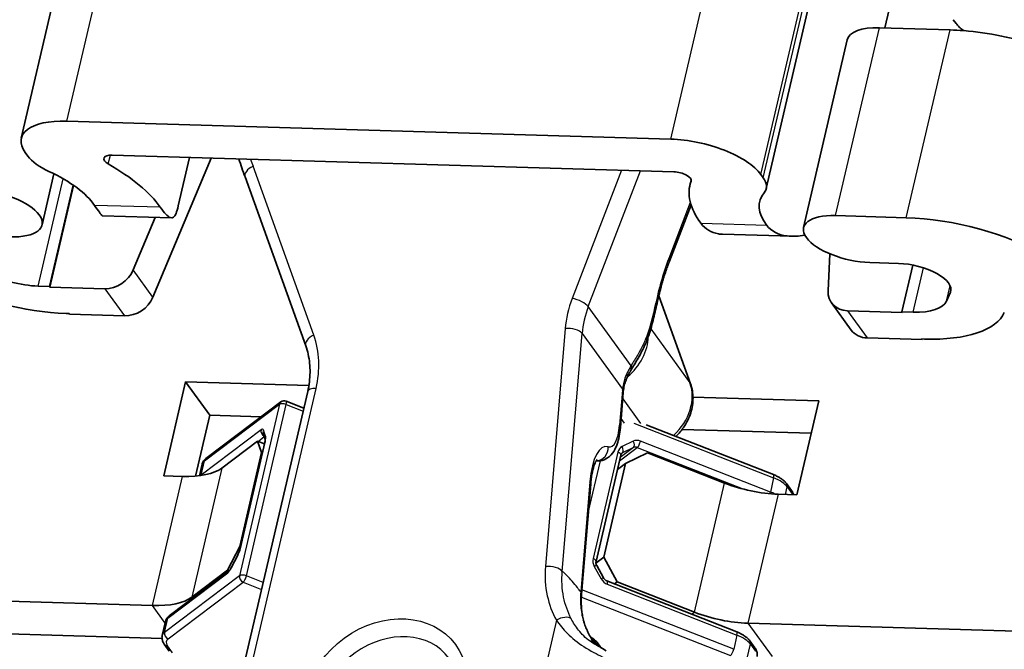
# Model space of a CAD drawing. Units: millimetres. Extents: x 0 to 1682, y 0 to 1188.
# Drawn here: x 1463 to 1500, y 398 to 422 of the extents above; entities that cross this region are included whole.
import ezdxf

# ---------------------------------------------------------------- set-up
doc = ezdxf.new("R2010")
doc.units = ezdxf.units.MM
doc.header["$LTSCALE"] = 2
doc.layers.add('Visible', color=7, linetype='Continuous', lineweight=35)
doc.layers.add('Visible narrow', color=7, linetype='Continuous', lineweight=25)

msp = doc.modelspace()

# ---------------------------------------------------------------- linework, layer by layer
at = {"layer": 'Visible'}
for p, q in [((1462.5673, 417.2724), (1600.3047, 1008.2055)), ((1490.6575, 415.3761), (1624.5469, 989.8005)), ((1495.1334, 421.4284), (1532.6549, 582.4064)), ((1497.5878, 421.3553), (1494.9223, 421.4347)), ((1497.8128, 421.5991), (1497.7114, 421.7388)), ((1492.0645, 413.9045), (1493.714, 420.9816)), ((1487.0584, 417.2384), (1464.2844, 417.9163)), ((1462.7174, 416.7333), (1462.8134, 416.601)), ((1465.998, 416.6357), (1487.1697, 416.0054)), ((1469.7248, 416.5247), (1467.5316, 411.2829)), ((1468.4868, 414.7192), (1468.9132, 416.5489)), ((1463.349, 414.0069), (1463.7972, 415.93)), ((1490.5463, 415.7754), (1490.4503, 415.9078)), ((1463.6301, 411.6877), (1464.5204, 415.5076)), ((1464.5397, 415.4943), (1463.647, 411.6644)), ((1473.2921, 409.4484), (1471.0025, 415.8115)), ((1487.7762, 415.4962), (1487.8247, 415.7043)), ((1487.8203, 414.7562), (1487.0063, 412.6387)), ((1465.6249, 414.3501), (1468.2351, 414.2724)), ((1493.2728, 414.3576), (1495.9383, 414.2783)), ((1466.7882, 412.307), (1467.6182, 414.2908)), ((1489.0062, 413.6541), (1491.6165, 413.5764)), ((1493.0565, 412.9164), (1492.9874, 411.5271)), ((1495.6457, 412.5564), (1494.5569, 412.5888)), ((1495.7709, 410.7309), (1496.1817, 412.4936)), ((1463.6301, 411.6877), (1463.1988, 411.7005)), ((1463.647, 411.6644), (1463.6301, 411.6877)), ((1465.7134, 411.6029), (1463.647, 411.6644)), ((1497.4548, 411.1362), (1497.599, 411.4735)), ((1486.6068, 411.3367), (1487.8015, 408.0164)), ((1493.8617, 410.0422), (1493.1183, 411.0663)), ((1464.2604, 410.667), (1464.3735, 410.6636)), ((1464.3735, 410.6636), (1464.3904, 410.6403)), ((1464.3904, 410.6403), (1466.4569, 410.5788)), ((1495.7878, 410.7076), (1493.7213, 410.7692)), ((1495.7878, 410.7076), (1495.7709, 410.7309)), ((1495.7709, 410.7309), (1496.2021, 410.7181)), ((1494.4648, 409.7451), (1496.5312, 409.6836)), ((1496.6275, 409.7035), (1496.5143, 409.7068)), ((1496.5312, 409.6836), (1496.5143, 409.7068)), ((1496.5365, 409.7062), (1496.5312, 409.6836)), ((1467.9352, 404.5486), (1468.7599, 408.0871)), ((1468.7599, 408.0871), (1473.4101, 407.9487)), ((1469.6723, 406.8303), (1468.7599, 408.0871)), ((1467.9246, 384.3819), (1473.3653, 407.7243)), ((1485.2655, 407.696), (1485.1551, 406.3674)), ((1469.528, 405.1999), (1472.3565, 407.3353)), ((1473.2196, 407.0992), (1472.55, 407.3618)), ((1487.8946, 407.5175), (1492.6359, 407.3764)), ((1492.6359, 407.3764), (1491.8112, 403.8378)), ((1469.6723, 406.8303), (1469.1384, 404.5394)), ((1471.6111, 406.7726), (1469.6723, 406.8303)), ((1486.1343, 406.4752), (1490.9263, 404.5953)), ((1492.3513, 406.1552), (1487.4855, 406.3)), ((1471.4745, 405.8575), (1470.1312, 404.8434)), ((1470.8159, 401.8007), (1471.7508, 405.8118)), ((1471.7374, 405.7543), (1471.4745, 405.8575)), ((1471.4745, 405.8575), (1471.6276, 405.4264)), ((1471.7649, 405.9204), (1471.6892, 406.1335)), ((1470.8028, 401.8879), (1471.6276, 405.4264)), ((1471.6276, 405.4264), (1471.6582, 405.4144)), ((1484.2387, 401.3219), (1485.1737, 405.3331)), ((1484.2827, 405.1103), (1484.242, 405.1115)), ((1485.3523, 405.0178), (1486.1731, 405.4199)), ((1489.0807, 404.2793), (1486.1731, 405.4199)), ((1469.3852, 404.9885), (1469.2841, 404.5546)), ((1485.3523, 405.0178), (1484.5275, 401.4793)), ((1485.0463, 404.7868), (1485.3523, 405.0178)), ((1468.6452, 404.5274), (1467.9352, 404.5486)), ((1484.0365, 404.2363), (1483.6917, 400.0859)), ((1491.4215, 404.2568), (1491.6126, 403.9935)), ((1491.8112, 403.8378), (1491.1011, 403.859)), ((1470.8028, 401.8879), (1470.3404, 400.992)), ((1470.8334, 401.8759), (1470.8028, 401.8879)), ((1470.4905, 401.1032), (1470.7265, 401.5605)), ((1484.5275, 401.4793), (1484.236, 401.2592)), ((1485.0391, 400.5545), (1484.5275, 401.4793)), ((1470.4073, 400.9797), (1468.1465, 399.2729)), ((1470.3404, 400.992), (1468.9971, 399.9779)), ((1470.3404, 400.992), (1470.3952, 400.9705)), ((1484.2647, 401.173), (1484.5258, 400.701)), ((1489.5448, 398.6682), (1484.651, 400.5881)), ((1484.9357, 400.4764), (1485.0391, 400.5545)), ((1487.9466, 399.4138), (1485.0391, 400.5545)), ((1467.5111, 399.662), (1451.1268, 400.1497)), ((1452.0392, 398.8929), (1467.8725, 398.4216)), ((1467.88, 398.5307), (1468.0037, 399.0615)), ((1506.3514, 398.5058), (1489.9671, 398.9935)), ((1467.9574, 398.2081), (1468.1486, 397.9448)), ((1484.2463, 398.2333), (1484.2952, 398.1659)), ((1490.04, 398.3298), (1490.2311, 398.0665))]:
    msp.add_line(p, q, dxfattribs=at)
msp.add_arc((1472.477, 407.1756), 0.2, 68.57967, 127.05069, dxfattribs=at)
for centre, major_axis, ratio, start_param, end_param in [((1495.5644, 420.5503), (-1.8504, 0.4313), 0.4182262, 5.1621735, 6.2831853), ((1499.3739, 421.5527), (-1.6556, 0.3859), 0.4182262, 0.4497845, 0.7970129), ((1499.3788, 418.8882), (-5.1616, 1.2031), 0.4182262, 5.0584256, 5.1621735), ((1499.3788, 418.8882), (5.1616, -1.2031), 0.4182262, 1.3614395, 1.9168329), ((1465.1968, 416.6595), (-2.6295, 0.6129), 0.4182262, 5.1621735, 6.7329698), ((1487.9708, 415.9816), (-2.6295, 0.6129), 0.4182262, 3.5913771, 5.1621735), ((1464.65, 416.5463), (1.9478, -0.454), 0.4182262, 3.5913771, 4.2480955), ((1466.167, 416.4029), (-0.4869, 0.1135), 0.4182262, 5.1621735, 7.2373004), ((1461.3939, 414.9054), (-6.7686, 1.5776), 0.4182262, 3.5769882, 4.0957077), ((1461.3939, 414.9054), (4.1391, -0.9647), 0.4182262, 0.4262529, 1.1065029), ((1487.3386, 415.7727), (0.4869, -0.1135), 0.4182262, 6.2286392, 8.3037661), ((1494.5448, 413.9186), (-6.7686, 1.5776), 0.4182262, 6.2286392, 6.7473588), ((1488.7097, 415.8301), (1.9478, -0.454), 0.4182262, 6.0762514, 6.7329698), ((1461.4986, 414.4382), (1.8504, -0.4313), 0.4182262, 5.1621735, 8.3037661), ((1494.5448, 413.9186), (-4.1391, 0.9647), 0.4182262, 6.0762514, 6.7565014), ((1493.9149, 413.4732), (-1.8504, 0.4313), 0.4182262, 5.1621735, 8.3037661), ((1497.7293, 411.8112), (5.1616, -1.2031), 0.4182262, 0.9494723, 2.0205808), ((1496.1526, 411.8581), (1.4608, -0.3405), 0.4182262, 6.209371, 8.3037661), ((1462.523, 412.6315), (-1.9478, 0.454), 0.4182262, 0.9733833, 2.0205808), ((1465.9196, 412.4875), (0.8092, 0.5875), 0.8179999, 3.9556428, 5.3519062), ((1462.6383, 412.9013), (4.6747, -1.0896), 0.4182262, 4.1149759, 5.1621735), ((1493.9275, 411.6538), (-0.8092, -0.5875), 0.8179999, 5.700972, 7.0972354), ((1466.6631, 411.4635), (-0.8092, -0.5875), 0.8179999, 0.8140501, 2.2103135), ((1495.5263, 411.6491), (1.9478, -0.454), 0.4182262, 5.1621735, 6.209371), ((1495.0054, 411.9378), (4.6747, -1.0896), 0.4182262, 5.1621735, 6.209371), ((1494.671, 410.6297), (-0.8092, -0.5875), 0.8179999, 0, 0.8140501), ((1485.903, 406.6134), (-0.2068, 2.1428), 0.2904489, 0.9991669, 1.0133816), ((1467.7328, 405.7843), (2.6295, -0.6129), 0.4182262, 5.1621735, 5.9475716), ((1490.1887, 405.1158), (-2.6295, 0.6129), 0.4182262, 1.2351827, 2.0205808), ((1466.5987, 400.9188), (2.6295, -0.6129), 0.4182262, 5.1621735, 5.9475716), ((1489.0547, 400.2503), (2.6295, -0.6129), 0.4182262, 4.3767753, 5.1621735)]:
    msp.add_ellipse(centre, major_axis=major_axis, ratio=ratio, start_param=start_param, end_param=end_param, dxfattribs=at)
msp.add_open_spline([(1471.0025, 415.8115), (1470.9213, 416.0372), (1470.8438, 416.2646), (1470.7701, 416.4936)], degree=3, dxfattribs=at)
for points, knots in [([(1465.6247, 414.3503), (1465.6217, 414.3503), (1465.6173, 414.3529), (1465.5748, 414.3904), (1465.4781, 414.5242), (1465.3294, 414.7427)], [0.4107627, 0.4107627, 0.4107627, 0.4107627, 0.43431313, 0.43431313, 0.57542207, 0.57542207, 0.57542207, 0.57542207]), ([(1467.8092, 414.6689), (1467.9552, 414.4599), (1468.084, 414.3223), (1468.2803, 414.2458), (1468.3494, 414.3062), (1468.4324, 414.5076), (1468.4591, 414.6022), (1468.4866, 414.7199)], [-0.53940367, -0.53940367, -0.53940367, -0.53940367, -0.40457939, -0.40457939, -0.2697551, -0.2697551, -0.19863439, -0.19863439, -0.19863439, -0.19863439]), ([(1489.0063, 413.6544), (1488.9534, 413.6558), (1488.9013, 413.6605), (1488.5835, 413.712), (1488.3548, 413.8527), (1488.197, 414.062)], [0.37897917, 0.37897917, 0.37897917, 0.37897917, 0.40457939, 0.40457939, 0.53940367, 0.53940367, 0.53940367, 0.53940367]), ([(1490.6769, 413.9882), (1490.8459, 413.769), (1491.117, 413.63), (1491.6531, 413.5636), (1491.8817, 413.5758), (1492.1131, 413.6173)], [1.70388144, 1.70388144, 1.70388144, 1.70388144, 1.84499038, 1.84499038, 1.93315714, 1.93315714, 1.93315714, 1.93315714]), ([(1486.7203, 411.7769), (1486.7368, 411.8354), (1486.7539, 411.8939), (1486.7891, 412.0107), (1486.8073, 412.0689), (1486.8446, 412.1849), (1486.8637, 412.2426), (1486.903, 412.3573), (1486.9231, 412.4142), (1486.9641, 412.5272), (1486.985, 412.5832), (1487.0063, 412.6387)], [1.27274031, 1.27274031, 1.27274031, 1.27274031, 1.33235151, 1.33235151, 1.39196272, 1.39196272, 1.45157392, 1.45157392, 1.51118512, 1.51118512, 1.57079633, 1.57079633, 1.57079633, 1.57079633]), ([(1486.7203, 411.7769), (1486.7137, 411.7535), (1486.7071, 411.73), (1486.6943, 411.6832), (1486.688, 411.6598), (1486.6755, 411.6129), (1486.6693, 411.5895), (1486.6572, 411.5428), (1486.6513, 411.5194), (1486.6396, 411.4727), (1486.6339, 411.4494), (1486.6282, 411.4261)], [-1.27274031, -1.27274031, -1.27274031, -1.27274031, -1.24887136, -1.24887136, -1.22500242, -1.22500242, -1.20113347, -1.20113347, -1.17726452, -1.17726452, -1.15339557, -1.15339557, -1.15339557, -1.15339557]), ([(1486.6282, 411.4261), (1486.5794, 411.2251), (1486.5338, 411.0193), (1486.438, 410.5987), (1486.3878, 410.3833), (1486.2647, 409.949), (1486.19, 409.7304), (1486.0169, 409.3291), (1485.9207, 409.1485), (1485.7326, 408.8219), (1485.6406, 408.6738), (1485.5528, 408.5274)], [0, 0, 0, 0, 0.06439552, 0.06439552, 0.12879103, 0.12879103, 0.19318655, 0.19318655, 0.25758207, 0.25758207, 0.32197758, 0.32197758, 0.32197758, 0.32197758]), ([(1473.3653, 407.7243), (1473.3938, 407.8464), (1473.4155, 407.9681), (1473.4453, 408.2096), (1473.4534, 408.3293), (1473.4564, 408.5653), (1473.4511, 408.6816), (1473.4276, 408.9096), (1473.4093, 409.0214), (1473.3601, 409.2393), (1473.3291, 409.3454), (1473.2921, 409.4484)], [4.71238898, 4.71238898, 4.71238898, 4.71238898, 4.81710874, 4.81710874, 4.92182849, 4.92182849, 5.02654825, 5.02654825, 5.131268, 5.131268, 5.23598776, 5.23598776, 5.23598776, 5.23598776]), ([(1485.4114, 408.2614), (1485.4192, 408.2788), (1485.4274, 408.2962), (1485.4444, 408.3311), (1485.4531, 408.3485), (1485.4713, 408.3837), (1485.4808, 408.4013), (1485.5002, 408.4368), (1485.5103, 408.4547), (1485.531, 408.4908), (1485.5417, 408.509), (1485.5528, 408.5274)], [0, 0, 0, 0, 0.008882177, 0.008882177, 0.017764354, 0.017764354, 0.026646531, 0.026646531, 0.035528708, 0.035528708, 0.044410885, 0.044410885, 0.044410885, 0.044410885]), ([(1485.2677, 407.7222), (1485.2712, 407.7616), (1485.276, 407.8001), (1485.2882, 407.8754), (1485.2955, 407.9123), (1485.3124, 407.9847), (1485.3221, 408.0202), (1485.3437, 408.0902), (1485.3556, 408.1247), (1485.3818, 408.1933), (1485.396, 408.2273), (1485.4114, 408.2614)], [0.428893282, 0.428893282, 0.428893282, 0.428893282, 0.446285, 0.446285, 0.463676719, 0.463676719, 0.481068437, 0.481068437, 0.498460156, 0.498460156, 0.515851874, 0.515851874, 0.515851874, 0.515851874]), ([(1487.8015, 408.0164), (1487.8626, 407.8467), (1487.8935, 407.6664), (1487.8969, 407.2942), (1487.8662, 407.1022), (1487.7481, 406.732), (1487.6603, 406.5538), (1487.4636, 406.2626), (1487.3639, 406.144), (1487.2531, 406.0363)], [1.0471976, 1.0471976, 1.0471976, 1.0471976, 1.3415133, 1.3415133, 1.652518, 1.652518, 1.9666773, 1.9666773, 2.2099558, 2.2099558, 2.2099558, 2.2099558]), ([(1485.1551, 406.3674), (1485.1457, 406.2538), (1485.1313, 406.1445), (1485.0917, 405.936), (1485.0665, 405.8369), (1485.0009, 405.6481), (1484.961, 405.558), (1484.8504, 405.384), (1484.779, 405.2975), (1484.5956, 405.1729), (1484.4958, 405.1303), (1484.3536, 405.1111), (1484.3179, 405.1092), (1484.2827, 405.1103)], [-1.5707963, -1.5707963, -1.5707963, -1.5707963, -1.3511631, -1.3511631, -1.1315298, -1.1315298, -0.9118966, -0.9118966, -0.6922633, -0.6922633, -0.5269606, -0.5269606, -0.4726301, -0.4726301, -0.4726301, -0.4726301]), ([(1471.7508, 405.8118), (1471.7543, 405.8267), (1471.7571, 405.8407), (1471.7615, 405.8665), (1471.763, 405.8782), (1471.7649, 405.8983), (1471.7652, 405.9067), (1471.7651, 405.9189), (1471.7647, 405.9227), (1471.7647, 405.9232), (1471.7647, 405.9232), (1471.7647, 405.9232)], [1.57079633, 1.57079633, 1.57079633, 1.57079633, 1.72787596, 1.72787596, 1.88495559, 1.88495559, 2.04203522, 2.04203522, 2.19911486, 2.19911486, 2.21039674, 2.21039674, 2.21039674, 2.21039674]), ([(1469.528, 405.1999), (1469.515, 405.1901), (1469.5024, 405.1795), (1469.4782, 405.1565), (1469.4667, 405.1442), (1469.445, 405.1175), (1469.4349, 405.1033), (1469.4167, 405.073), (1469.4086, 405.057), (1469.3949, 405.0236), (1469.3894, 405.0062), (1469.3852, 404.9885)], [5.49778714, 5.49778714, 5.49778714, 5.49778714, 5.56490988, 5.56490988, 5.63203261, 5.63203261, 5.69915535, 5.69915535, 5.76627808, 5.76627808, 5.83340081, 5.83340081, 5.83340081, 5.83340081]), ([(1484.2782, 405.1621), (1484.2782, 405.1619), (1484.269, 405.1535), (1484.2366, 405.105), (1484.2096, 405.0543), (1484.1542, 404.9091), (1484.1255, 404.8109), (1484.077, 404.5815), (1484.0571, 404.4501), (1484.0407, 404.2839), (1484.0385, 404.2602), (1484.0365, 404.2363)], [0.75594052, 0.75594052, 0.75594052, 0.75594052, 0.89560441, 0.89560441, 1.09566218, 1.09566218, 1.31529543, 1.31529543, 1.53492867, 1.53492867, 1.57079633, 1.57079633, 1.57079633, 1.57079633]), ([(1485.2137, 405.3987), (1485.2101, 405.396), (1485.2066, 405.393), (1485.2001, 405.3864), (1485.197, 405.3828), (1485.1912, 405.3749), (1485.1884, 405.3706), (1485.1834, 405.3612), (1485.181, 405.3561), (1485.1769, 405.3452), (1485.1751, 405.3393), (1485.1737, 405.3331)], [4.09146138, 4.09146138, 4.09146138, 4.09146138, 4.2156469, 4.2156469, 4.33983242, 4.33983242, 4.46401794, 4.46401794, 4.58820346, 4.58820346, 4.71238898, 4.71238898, 4.71238898, 4.71238898]), ([(1491.4215, 404.2568), (1491.3996, 404.287), (1491.3748, 404.315), (1491.3206, 404.3676), (1491.2912, 404.3923), (1491.2282, 404.4393), (1491.1946, 404.4616), (1491.1236, 404.5038), (1491.0863, 404.5237), (1491.0085, 404.5613), (1490.968, 404.5789), (1490.9263, 404.5953)], [3.14159265, 3.14159265, 3.14159265, 3.14159265, 3.29867229, 3.29867229, 3.45575192, 3.45575192, 3.61283155, 3.61283155, 3.76991118, 3.76991118, 3.92699082, 3.92699082, 3.92699082, 3.92699082]), ([(1491.6868, 403.8415), (1491.6834, 403.8545), (1491.6794, 403.8671), (1491.667, 403.9003), (1491.6577, 403.9202), (1491.6368, 403.9582), (1491.6252, 403.9762), (1491.6126, 403.9935)], [2.90902987, 2.90902987, 2.90902987, 2.90902987, 2.96167886, 2.96167886, 3.05163575, 3.05163575, 3.14159265, 3.14159265, 3.14159265, 3.14159265]), ([(1470.7265, 401.5605), (1470.7341, 401.5751), (1470.7415, 401.5905), (1470.756, 401.6222), (1470.7629, 401.6386), (1470.7761, 401.6717), (1470.7823, 401.6884), (1470.7938, 401.7216), (1470.799, 401.7381), (1470.8083, 401.7702), (1470.8124, 401.7858), (1470.8159, 401.8007)], [0.78539816, 0.78539816, 0.78539816, 0.78539816, 0.9424778, 0.9424778, 1.09955743, 1.09955743, 1.25663706, 1.25663706, 1.41371669, 1.41371669, 1.57079633, 1.57079633, 1.57079633, 1.57079633]), ([(1470.4073, 400.9797), (1470.4073, 400.9797), (1470.4084, 400.9806), (1470.4129, 400.985), (1470.4173, 400.9895), (1470.4279, 401.0022), (1470.4342, 401.0104), (1470.4478, 401.0297), (1470.455, 401.0408), (1470.4699, 401.0653), (1470.4775, 401.0786), (1470.4869, 401.0963), (1470.4887, 401.0997), (1470.4905, 401.1032)], [6.30697003, 6.30697003, 6.30697003, 6.30697003, 6.4079263, 6.4079263, 6.55981489, 6.55981489, 6.71689452, 6.71689452, 6.87397415, 6.87397415, 7.03105378, 7.03105378, 7.06858347, 7.06858347, 7.06858347, 7.06858347]), ([(1484.2387, 401.3219), (1484.2369, 401.314), (1484.2356, 401.3054), (1484.2343, 401.2872), (1484.2343, 401.2776), (1484.236, 401.2576), (1484.2376, 401.2472), (1484.2425, 401.2261), (1484.2458, 401.2154), (1484.254, 401.194), (1484.259, 401.1834), (1484.2647, 401.173)], [4.71238898, 4.71238898, 4.71238898, 4.71238898, 4.86946861, 4.86946861, 5.02654825, 5.02654825, 5.18362788, 5.18362788, 5.34070751, 5.34070751, 5.49778714, 5.49778714, 5.49778714, 5.49778714]), ([(1484.5258, 400.701), (1484.5316, 400.6906), (1484.538, 400.6805), (1484.5523, 400.6614), (1484.5601, 400.6522), (1484.5767, 400.6353), (1484.5855, 400.6275), (1484.6037, 400.6134), (1484.6131, 400.6072), (1484.632, 400.5964), (1484.6415, 400.5918), (1484.651, 400.5881)], [5.49778714, 5.49778714, 5.49778714, 5.49778714, 5.65486678, 5.65486678, 5.81194641, 5.81194641, 5.96902604, 5.96902604, 6.12610567, 6.12610567, 6.28318531, 6.28318531, 6.28318531, 6.28318531]), ([(1483.7788, 399.0639), (1483.7616, 399.1277), (1483.7465, 399.1926), (1483.721, 399.3242), (1483.7105, 399.391), (1483.6941, 399.5262), (1483.6882, 399.5946), (1483.6811, 399.7328), (1483.6799, 399.8026), (1483.6822, 399.9435), (1483.6858, 400.0145), (1483.6917, 400.0859)], [0, 0, 0, 0, 0.0279296, 0.0279296, 0.05585919, 0.05585919, 0.08378879, 0.08378879, 0.11171839, 0.11171839, 0.13964798, 0.13964798, 0.13964798, 0.13964798]), ([(1468.1465, 399.2729), (1468.1335, 399.2631), (1468.1209, 399.2525), (1468.0967, 399.2295), (1468.0852, 399.2171), (1468.0635, 399.1905), (1468.0534, 399.1763), (1468.0352, 399.146), (1468.0271, 399.13), (1468.0134, 399.0966), (1468.0079, 399.0792), (1468.0037, 399.0615)], [5.49778714, 5.49778714, 5.49778714, 5.49778714, 5.56490988, 5.56490988, 5.63203261, 5.63203261, 5.69915535, 5.69915535, 5.76627808, 5.76627808, 5.83340081, 5.83340081, 5.83340081, 5.83340081]), ([(1484.1345, 398.2967), (1484.0954, 398.3576), (1484.0587, 398.4187), (1483.9871, 398.5466), (1483.9527, 398.6133), (1483.8909, 398.7456), (1483.8634, 398.8111), (1483.8156, 398.9398), (1483.7953, 399.0029), (1483.7788, 399.0639)], [0.34226658, 0.34226658, 0.34226658, 0.34226658, 0.36805806, 0.36805806, 0.3963271, 0.3963271, 0.42459613, 0.42459613, 0.45286517, 0.45286517, 0.45286517, 0.45286517]), ([(1467.9574, 398.2081), (1467.9449, 398.2254), (1467.9332, 398.2435), (1467.9123, 398.2814), (1467.903, 398.3013), (1467.8875, 398.3432), (1467.8812, 398.3652), (1467.8729, 398.4109), (1467.8708, 398.4346), (1467.8716, 398.4827), (1467.8745, 398.507), (1467.88, 398.5307)], [0, 0, 0, 0, 0.0899569, 0.0899569, 0.1799138, 0.1799138, 0.2698707, 0.2698707, 0.35982759, 0.35982759, 0.44978449, 0.44978449, 0.44978449, 0.44978449]), ([(1484.0599, 398.418), (1484.0774, 398.4044), (1484.094, 398.3908), (1484.1684, 398.3268), (1484.2142, 398.2774), (1484.2463, 398.2333)], [2.85581612, 2.85581612, 2.85581612, 2.85581612, 2.91599681, 2.91599681, 3.14159265, 3.14159265, 3.14159265, 3.14159265]), ([(1490.04, 398.3298), (1490.0181, 398.36), (1489.9933, 398.3879), (1489.9391, 398.4406), (1489.9097, 398.4653), (1489.8467, 398.5123), (1489.8131, 398.5345), (1489.7421, 398.5767), (1489.7048, 398.5967), (1489.627, 398.6343), (1489.5865, 398.6519), (1489.5448, 398.6682)], [3.14159265, 3.14159265, 3.14159265, 3.14159265, 3.29867229, 3.29867229, 3.45575192, 3.45575192, 3.61283155, 3.61283155, 3.76991118, 3.76991118, 3.92699082, 3.92699082, 3.92699082, 3.92699082]), ([(1484.0546, 398.374), (1484.0546, 398.374), (1484.0583, 398.37), (1484.0817, 398.3461), (1484.1124, 398.3151), (1484.2213, 398.2217), (1484.296, 398.1615), (1484.4658, 398.0482), (1484.5369, 398.0041), (1484.6212, 397.9579)], [-1.79723753, -1.79723753, -1.79723753, -1.79723753, -1.77253937, -1.77253937, -1.72677776, -1.72677776, -1.68433514, -1.68433514, -1.66093203, -1.66093203, -1.66093203, -1.66093203]), ([(1490.3085, 397.7439), (1490.3141, 397.7676), (1490.317, 397.7919), (1490.3178, 397.84), (1490.3157, 397.8637), (1490.3073, 397.9094), (1490.3011, 397.9314), (1490.2855, 397.9732), (1490.2762, 397.9932), (1490.2553, 398.0311), (1490.2437, 398.0492), (1490.2311, 398.0665)], [2.69180816, 2.69180816, 2.69180816, 2.69180816, 2.78176506, 2.78176506, 2.87172196, 2.87172196, 2.96167886, 2.96167886, 3.05163575, 3.05163575, 3.14159265, 3.14159265, 3.14159265, 3.14159265])]:
    msp.add_open_spline(points, degree=3, knots=knots, dxfattribs=at)
at = {"layer": 'Visible narrow'}
for p, q in [((1464.2844, 417.9163), (1602.0218, 1008.8495)), ((1487.0584, 417.2384), (1624.7958, 1008.1715)), ((1490.4503, 415.9078), (1626.5381, 999.7638)), ((1490.5463, 415.7754), (1626.6341, 999.6315)), ((1493.2728, 414.3576), (1494.9223, 421.4347)), ((1495.9383, 414.2783), (1497.5878, 421.3553)), ((1465.8466, 416.3024), (1465.9241, 416.6347)), ((1473.5936, 409.8504), (1471.304, 416.2136)), ((1485.1955, 416.0642), (1483.3391, 411.2354)), ((1483.9478, 410.926), (1485.9149, 416.0428)), ((1463.1988, 411.7005), (1464.1417, 415.7455)), ((1487.8223, 415.6482), (1487.8274, 415.6704)), ((1467.8092, 414.6689), (1465.3294, 414.7427)), ((1487.7927, 414.8503), (1486.9804, 412.7373)), ((1490.6769, 413.9882), (1488.197, 414.062)), ((1467.5316, 411.2829), (1466.7882, 412.307)), ((1496.2021, 410.7181), (1496.591, 412.3865)), ((1465.7134, 411.6029), (1466.4569, 410.5788)), ((1497.4548, 411.1362), (1497.5896, 411.7149)), ((1497.599, 411.4735), (1497.62, 411.5636)), ((1486.6041, 411.3252), (1487.7802, 408.0565)), ((1485.5633, 408.7007), (1483.9478, 410.926)), ((1493.7213, 410.7692), (1494.4648, 409.7451)), ((1483.0744, 410.0995), (1482.3294, 401.1325)), ((1482.9675, 400.9494), (1483.7125, 409.9163)), ((1483.7125, 409.9163), (1485.24, 407.8122)), ((1486.3041, 410.0898), (1487.7802, 408.0565)), ((1468.2425, 384.5012), (1473.6833, 407.8435)), ((1485.2375, 407.7833), (1485.1271, 406.4548)), ((1485.245, 407.4498), (1485.9175, 406.5235)), ((1469.4708, 405.11), (1472.2993, 407.2453)), ((1472.2993, 407.2453), (1470.7941, 400.7875)), ((1471.0538, 400.7798), (1472.5591, 407.2376)), ((1472.5591, 407.2376), (1473.1938, 406.9886)), ((1485.3092, 406.5334), (1485.1833, 406.7068)), ((1471.6081, 406.2861), (1469.3471, 404.5792)), ((1471.7782, 406.0501), (1471.7, 406.2701)), ((1485.6665, 406.538), (1490.9354, 404.471)), ((1470.833, 401.825), (1471.768, 405.8361)), ((1471.4935, 405.85), (1471.7272, 406.0265)), ((1485.6424, 405.8551), (1485.2234, 405.6498)), ((1490.8117, 403.9403), (1485.9178, 405.8602)), ((1485.061, 405.4404), (1484.126, 401.4292)), ((1485.1226, 405.1141), (1485.7945, 405.6213)), ((1485.6568, 405.6187), (1485.1513, 405.2371)), ((1485.6568, 405.6187), (1485.2377, 405.4135)), ((1485.7945, 405.6213), (1489.8106, 404.0457)), ((1469.3471, 404.5792), (1469.4708, 405.11)), ((1483.9468, 403.156), (1484.4041, 405.1181)), ((1485.1973, 405.383), (1485.2377, 405.4135)), ((1470.1312, 404.8434), (1468.9971, 399.9779)), ((1467.5111, 399.662), (1468.6452, 404.5274)), ((1484.0086, 404.3236), (1483.6638, 400.1732)), ((1490.9354, 404.471), (1490.8117, 403.9403)), ((1487.9466, 399.4138), (1489.0807, 404.2793)), ((1491.3773, 403.8508), (1491.4433, 404.1339)), ((1491.4433, 404.1339), (1491.6345, 403.8706)), ((1491.1011, 403.859), (1489.9671, 398.9935)), ((1491.6345, 403.8706), (1491.6281, 403.8433)), ((1470.4906, 401.0812), (1470.7266, 401.5384)), ((1484.1718, 401.1382), (1484.4329, 400.6661)), ((1470.7941, 400.7875), (1467.9656, 398.6522)), ((1468.0893, 399.183), (1470.3503, 400.8899)), ((1471.6886, 400.5308), (1471.0538, 400.7798)), ((1468.102, 398.4056), (1470.9305, 400.5409)), ((1470.9305, 400.5409), (1471.6273, 400.2676)), ((1489.4302, 398.0132), (1483.7061, 400.2588)), ((1484.66, 400.4639), (1489.5539, 398.544)), ((1468.9971, 399.9779), (1469.0519, 399.9564)), ((1483.6846, 399.98), (1489.3068, 397.7743)), ((1467.99, 399.0024), (1467.5111, 399.662)), ((1467.9656, 398.6522), (1468.0893, 399.183)), ((1487.8433, 399.3358), (1487.9466, 399.4138)), ((1482.7429, 399.1063), (1478.5406, 381.0769)), ((1489.9671, 398.9935), (1490.8795, 397.7367)), ((1484.0657, 398.4135), (1484.0648, 398.4097)), ((1489.5539, 398.544), (1489.4302, 398.0132)), ((1468.2692, 397.8853), (1468.078, 398.1487)), ((1484.45, 398.0593), (1484.3669, 398.1739)), ((1489.9381, 397.6761), (1490.0618, 398.2069)), ((1490.0618, 398.2069), (1490.253, 397.9435))]:
    msp.add_line(p, q, dxfattribs=at)
for centre, major_axis, ratio, start_param, end_param in [((1471.4729, 415.9808), (-0.4705, -0.1693), 0.5596553, 4.87345, 6.2831853), ((1497.806, 428.5635), (-23.8726, -17.3305), 0.8179999, 6.0384691, 6.0500379), ((1487.6833, 411.7691), (-0.941, -3.0741), 0.3049574, 4.4864859, 4.7845419), ((1486.5583, 412.8109), (0.448, -0.1722), 0.3576046, 0, 0.503453), ((1487.6833, 411.7691), (-0.941, -3.0741), 0.3049574, 4.7845419, 4.9038867), ((1486.2583, 411.9073), (0.462, -0.1303), 0.1986398, 0, 0.4776694), ((1486.1617, 411.5393), (0.4665, -0.1132), 0.1285202, 0, 0.471606), ((1487.2969, 410.5457), (-3.6416, -2.6436), 0.8179999, 5.383281, 5.6695972), ((1483.5081, 411.0026), (0.4667, -0.1794), 0.3576046, 0.503453, 2.0742493), ((1487.4658, 410.3129), (3.237, 2.3499), 0.8179999, 2.2416883, 2.5280045), ((1483.2433, 409.8667), (0.4983, -0.0414), 0.4702912, 0.384729, 1.9555253), ((1473.7626, 409.6177), (-0.4705, -0.1693), 0.5596553, 4.87345, 6.2831853), ((1469.5509, 407.9665), (3.6416, 2.6436), 0.8179999, 5.5264391, 6.0500379), ((1484.3276, 409.5001), (1.6185, 1.175), 0.8179999, 4.794776, 5.7277967), ((1484.9739, 408.459), (0.4374, -0.1976), 0.5987413, 0, 0.544043), ((1485.1411, 408.7743), (0.4116, -0.2469), 0.5801663, 0, 0.5861558), ((1485.9835, 407.2192), (1.6185, 1.175), 0.8179999, 4.852512, 6.0500379), ((1487.3311, 407.8471), (0.4705, 0.1693), 0.5596553, 0, 0.161061), ((1473.8522, 407.6108), (-0.4869, 0.1135), 0.4182262, 5.1621735, 6.2831853), ((1484.7871, 407.7357), (0.4784, -0.0397), 0.4702912, 0, 0.384729), ((1484.7896, 407.7646), (0.4781, -0.0424), 0.4809457, 0, 0.387391), ((1472.477, 407.1756), (-0.1205, 0.1596), 0.857665, 0, 0.6209276), ((1472.477, 407.1756), (0.073, 0.1862), 0.2991615, 5.1660946, 6.2831853), ((1472.477, 407.1756), (-0.1948, 0.0454), 0.4182262, 4.3767753, 5.9475716), ((1471.7858, 406.2164), (0.1205, -0.1596), 0.857665, 3.7625203, 5.1815278), ((1471.5256, 405.9323), (0.1461, 0.3724), 0.2991615, 5.9514927, 6.7368909), ((1471.8777, 406.2004), (-0.1885, -0.0669), 0.9021913, 5.5167532, 6.2831853), ((1484.6135, 407.1623), (-0.156, 1.5239), 0.3294883, 3.0097227, 4.1961223), ((1484.6767, 406.4072), (0.4784, -0.0397), 0.4702912, 0, 0.384729), ((1471.9456, 405.7664), (-0.1948, 0.0454), 0.4182262, 5.9475716, 6.2831853), ((1471.9559, 405.9804), (-0.1885, -0.0669), 0.9021913, 5.5167532, 6.2381458), ((1471.6038, 405.7122), (0.1461, 0.3724), 0.2991615, 5.1660946, 5.9514927), ((1485.8353, 405.5063), (-0.241, 0.3192), 0.857665, 5.3333166, 6.1187147), ((1485.5603, 405.7931), (0.088, -0.1796), 0.5072697, 0.0978501, 1.6686464), ((1485.8357, 405.7982), (0.073, 0.1862), 0.2991615, 3.5952982, 5.1660946), ((1484.8466, 403.1692), (-0.2545, 2.4863), 0.3294883, 6.1513154, 7.3377149), ((1484.2517, 405.5973), (-0.133, -0.4612), 0.935123, 0.2885999, 1.9339603), ((1485.4163, 405.301), (-0.241, 0.3192), 0.857665, 6.1187147, 6.9041129), ((1484.9789, 405.3785), (0.1948, -0.0454), 0.4182262, 0, 1.2351827), ((1485.1413, 405.5879), (0.088, -0.1796), 0.5072697, 0.0978501, 1.6686464), ((1485.7532, 405.4443), (-0.1205, 0.1596), 0.857665, 5.3333166, 6.1187147), ((1470.3591, 404.7615), (-0.9739, 0.227), 0.4182262, 5.9475716, 6.2831853), ((1469.6485, 405.0403), (-0.1205, 0.1596), 0.857665, 0, 0.6209276), ((1484.1631, 407.1147), (0.1442, -2.0039), 0.3459455, 6.1923929, 6.2479409), ((1485.3342, 405.2391), (-0.1205, 0.1596), 0.857665, 6.1187147, 6.2831853), ((1470.2354, 404.2307), (-0.9739, 0.227), 0.4182262, 5.9475716, 6.0078793), ((1469.5248, 404.5095), (-0.1205, 0.1596), 0.857665, 0.6209276, 0.7123656), ((1483.5582, 404.276), (0.4784, -0.0397), 0.4702912, 0, 0.384729), ((1490.8533, 404.4091), (0.073, 0.1862), 0.2991615, 5.1660946, 6.2831853), ((1490.525, 404.1612), (0.9739, -0.227), 0.4182262, 0.4497845, 1.2351827), ((1491.2596, 404.1393), (0.1618, 0.1175), 0.8179999, 5.5264391, 6.2831853), ((1491.4508, 403.876), (0.1618, 0.1175), 0.8179999, 5.5264391, 6.2831853), ((1490.7296, 403.8783), (0.073, 0.1862), 0.2991615, 4.823705, 5.1660946), ((1490.4013, 403.6304), (-0.9739, 0.227), 0.4182262, 4.1744943, 4.3767753), ((1490.7161, 403.8979), (0.9739, -0.227), 0.4182262, 0.3894568, 0.4497845), ((1470.6689, 401.701), (0.1461, 0.3724), 0.2991615, 4.3806964, 5.1660946), ((1471.0107, 401.7553), (-0.1948, 0.0454), 0.4182262, 5.9475716, 6.2831853), ((1470.9043, 401.4687), (-0.1777, 0.0917), 0.3107301, 0, 0.3201846), ((1484.4813, 401.2898), (0.241, -0.3192), 0.857665, 3.7625203, 4.5479184), ((1484.0439, 401.3673), (0.1948, -0.0454), 0.4182262, 0, 1.2351827), ((1470.4328, 401.2437), (0.1461, 0.3724), 0.2991615, 3.5952982, 4.3806964), ((1470.528, 400.8202), (-0.1205, 0.1596), 0.857665, 0.0014137, 0.6209276), ((1470.6682, 401.0115), (-0.1777, 0.0917), 0.3107301, 0, 0.3201846), ((1482.4983, 400.8998), (0.4983, -0.0414), 0.4702912, 0.384729, 1.9555253), ((1484.0897, 401.0762), (0.175, 0.0968), 0.0841915, 0, 1.036684), ((1470.9718, 400.7178), (0.1205, -0.1596), 0.857665, 3.7625203, 5.3333166), ((1470.9718, 400.7178), (-0.1948, 0.0454), 0.4182262, 4.3767753, 5.9475716), ((1470.9718, 400.7178), (0.073, 0.1862), 0.2991615, 3.5952982, 5.1660946), ((1484.3508, 400.6042), (0.175, 0.0968), 0.0841915, 0, 1.036684), ((1484.7425, 400.8178), (0.241, -0.3192), 0.857665, 4.5479184, 5.3333166), ((1484.5779, 400.4019), (0.073, 0.1862), 0.2991615, 5.1660946, 6.2831853), ((1483.2134, 400.1256), (0.4784, -0.0397), 0.4702912, 0, 0.384729), ((1468.9776, 398.8345), (-0.9739, 0.227), 0.4182262, 5.9475716, 6.2831853), ((1468.267, 399.1133), (-0.1205, 0.1596), 0.857665, 0, 0.6209276), ((1482.9119, 398.8736), (0.4399, 0.2376), 0.5718199, 0.2571246, 1.6469764), ((1483.3155, 398.9386), (0.4634, 0.1253), 0.549191, 0, 0.2119707), ((1468.8539, 398.3037), (-0.9739, 0.227), 0.4182262, 5.9475716, 6.2831853), ((1468.1433, 398.5825), (0.1205, -0.1596), 0.857665, 3.7625203, 5.3333166), ((1468.8127, 398.1268), (-0.7791, 0.1816), 0.4182262, 5.9475716, 6.7329698), ((1476.4754, 396.0538), (-2.2254, -1.6156), 0.8179999, 3.1415927, 6.2831853), ((1482.8057, 398.2204), (-1.6556, 0.3859), 0.4182262, 3.5913771, 3.9896629), ((1489.4718, 398.482), (0.073, 0.1862), 0.2991615, 5.1660946, 6.2831853), ((1489.1435, 398.2342), (0.9739, -0.227), 0.4182262, 0.4497845, 1.2351827), ((1468.1193, 398.3256), (-0.1618, -0.1175), 0.8179999, 0, 0.8140501), ((1484.4081, 398.3508), (-0.1618, -0.1175), 0.8179999, 0, 0.8140501), ((1489.3481, 397.9513), (-0.073, -0.1862), 0.2991615, 0.4537056, 2.0245019), ((1489.8781, 398.2123), (0.1618, 0.1175), 0.8179999, 5.5264391, 6.2831853), ((1490.0693, 397.949), (0.1618, 0.1175), 0.8179999, 5.5264391, 6.2831853)]:
    msp.add_ellipse(centre, major_axis=major_axis, ratio=ratio, start_param=start_param, end_param=end_param, dxfattribs=at)
msp.add_ellipse((1476.3064, 396.2865), major_axis=(2.63, 1.9093), ratio=0.8179999, dxfattribs=at)
for points, knots in [([(1486.5839, 411.4657), (1486.4584, 410.9485), (1486.3615, 410.4091), (1486.087, 409.6201), (1485.9516, 409.3548), (1485.7291, 408.9731), (1485.6458, 408.8382), (1485.5633, 408.7007)], [0, 0, 0, 0, 0.16098879, 0.16098879, 0.26291479, 0.26291479, 0.32197758, 0.32197758, 0.32197758, 0.32197758]), ([(1485.4095, 408.4255), (1485.3487, 408.2978), (1485.3007, 408.1627), (1485.2564, 407.9504), (1485.2463, 407.8824), (1485.24, 407.8122)], [-0.515851874, -0.515851874, -0.515851874, -0.515851874, -0.455878224, -0.455878224, -0.428893282, -0.428893282, -0.428893282, -0.428893282]), ([(1485.5633, 408.7007), (1485.5348, 408.6556), (1485.5076, 408.6105), (1485.4562, 408.519), (1485.432, 408.4727), (1485.4095, 408.4255)], [-0.044410885, -0.044410885, -0.044410885, -0.044410885, -0.022205443, -0.022205443, 0, 0, 0, 0]), ([(1482.3294, 401.1325), (1482.298, 400.7555), (1482.3222, 400.3844), (1482.4705, 399.7048), (1482.5876, 399.394), (1482.7429, 399.1063)], [0, 0, 0, 0, 0.1286278, 0.1286278, 0.2481935, 0.2481935, 0.2481935, 0.2481935]), ([(1483.3028, 399.1673), (1483.1736, 399.4198), (1483.0754, 399.6925), (1482.9538, 400.2901), (1482.9363, 400.6169), (1482.9675, 400.9494)], [-0.2481935, -0.2481935, -0.2481935, -0.2481935, -0.1286278, -0.1286278, 0, 0, 0, 0]), ([(1483.6638, 400.1732), (1483.6222, 400.2283), (1483.5806, 400.2825), (1483.4065, 400.5047), (1483.273, 400.6634), (1483.1388, 400.7961), (1483.0819, 400.8523), (1483.0247, 400.9039), (1482.9675, 400.9494)], [-1.91503728, -1.91503728, -1.91503728, -1.91503728, -1.87831254, -1.87831254, -1.76151195, -1.76151195, -1.76151195, -1.71204253, -1.71204253, -1.71204253, -1.71204253]), ([(1483.6638, 400.1732), (1483.6484, 399.9907), (1483.6483, 399.8097), (1483.6785, 399.4554), (1483.7088, 399.2821), (1483.754, 399.1146)], [-0.13964798, -0.13964798, -0.13964798, -0.13964798, -0.06982399, -0.06982399, 0, 0, 0, 0]), ([(1484.6206, 397.9576), (1484.5137, 398.016), (1484.4055, 398.0737), (1484.0951, 398.2458), (1483.9174, 398.3734), (1483.7025, 398.5877), (1483.6383, 398.6609), (1483.4687, 398.876), (1483.3779, 399.0205), (1483.3028, 399.1673)], [0.44185055, 0.44185055, 0.44185055, 0.44185055, 0.47988999, 0.47988999, 0.55438929, 0.55438929, 0.59112977, 0.59112977, 0.66065464, 0.66065464, 0.66065464, 0.66065464]), ([(1482.7429, 399.1063), (1482.859, 398.9383), (1482.9965, 398.7722), (1483.2469, 398.5235), (1483.3408, 398.4386), (1483.6492, 398.1883), (1483.8939, 398.0329), (1484.377, 397.7743), (1484.606, 397.6617), (1485.0598, 397.4187), (1485.2831, 397.2887), (1485.7583, 396.9705), (1485.9865, 396.7798), (1486.1826, 396.5546), (1486.2144, 396.5148), (1486.243, 396.4754)], [-0.66065464, -0.66065464, -0.66065464, -0.66065464, -0.59112977, -0.59112977, -0.55438929, -0.55438929, -0.47988999, -0.47988999, -0.41574997, -0.41574997, -0.34560348, -0.34560348, -0.24790114, -0.24790114, -0.2267534, -0.2267534, -0.2267534, -0.2267534]), ([(1483.754, 399.1146), (1483.7991, 398.9475), (1483.8683, 398.7742), (1484.0091, 398.5002), (1484.0684, 398.3985), (1484.1333, 398.298)], [-0.45286517, -0.45286517, -0.45286517, -0.45286517, -0.38317275, -0.38317275, -0.34171973, -0.34171973, -0.34171973, -0.34171973])]:
    msp.add_open_spline(points, degree=3, knots=knots, dxfattribs=at)
msp.add_open_spline([(1485.24, 407.8122), (1485.2392, 407.8026), (1485.2383, 407.793), (1485.2375, 407.7833)], degree=3, dxfattribs=at)

doc.saveas('drawing.dxf')
